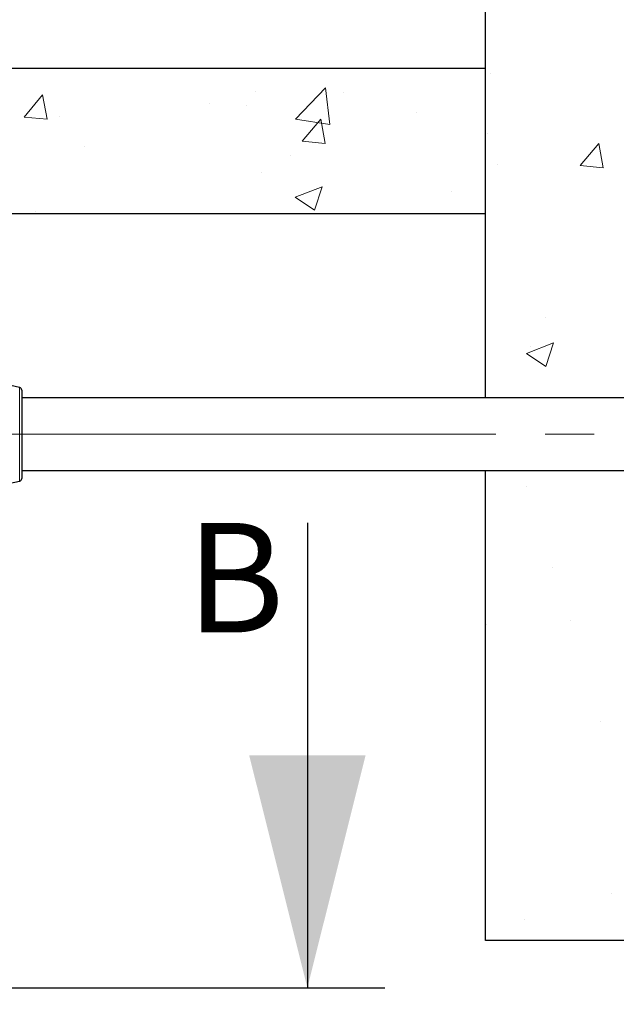
# Model space of a CAD drawing. Units: millimetres. Extents: x 0 to 42677, y 0 to 11883.
# Drawn here: x 30755 to 31370, y 9552 to 10568 of the extents above; entities that cross this region are included whole.
import ezdxf

# ---------------------------------------------------------------- set-up
doc = ezdxf.new("R2010")
doc.units = ezdxf.units.MM
doc.header["$PDSIZE"] = -1
doc.linetypes.add('SLD-Mista-longa', pattern=[19.05, 15.24, -1.27, 1.27, -1.27])
doc.linetypes.add('SLD-Sólida', pattern=[0])
doc.layers.add('COTAS_', color=5, linetype='SLD-Sólida')
doc.layers.add('TRACEJADA', color=7, linetype='SLD-Sólida')
doc.styles.add('SLDTEXTSTYLE0', font='ARIALN.TTF', dxfattribs={"width": 0.87})
doc.styles.get("Standard").update_dxf_attribs({"font": 'ARIALN.TTF'})
doc.dimstyles.new('SLDDIMSTYLE0', dxfattribs={"dimtxt": 75, "dimasz": 75, "dimexe": 0, "dimexo": 0.0625, "dimgap": 0, "dimtad": 1, "dimdec": 0, "dimrnd": 1e-09, "dimzin": 0, "dimdsep": 46, "dimtxsty": 'Standard', "dimcen": 0.09, "dimadec": 0, "dimazin": 0, "dimtfac": 132.08, "dimtdec": 0, "dimtofl": 0, "dimtmove": 0, "dimatfit": 3, "dimldrblk": 'NONE', "dimfxl": 1, "dimfrac": 2, "dimtolj": 1, "dimtzin": 0, "dimarcsym": 0})

# ---------------------------------------------------------------- blocks, each defined once
blk = doc.blocks.new('SW_HATCH_0')
at = {"color": 0, "linetype": 'SLD-Sólida', "lineweight": 18, "ltscale": 40}
for p, q in [((-1925.3, 847.7), (-1925.3, 847.7)), ((-2406.2, 802.6), (-2387, 825.5)), ((-2382.3, 800.5), (-2387, 825.5)), ((-2167.7, 829), (-2167.7, 829)), ((-2126.2, 800.3), (-2095.1, 832.8)), ((-2090.7, 794.8), (-2095.1, 832.8)), ((-2076.8, 827.8), (-2076.8, 827.8)), ((-2215.1, 816.7), (-2215.1, 816.7)), ((-2176.9, 814.6), (-2176.9, 814.6)), ((-2369.7, 803.4), (-2369.7, 803.4)), ((-2001.6, 807.7), (-2001.6, 807.7)), ((-2406.2, 802.6), (-2382.3, 800.5)), ((-2126.2, 800.3), (-2090.7, 794.8)), ((-2119.3, 777.5), (-2100, 800.4)), ((-2095.4, 775.4), (-2100, 800.4)), ((-1927.5, 785.1), (-1927.5, 785.1)), ((-2119.3, 777.5), (-2095.4, 775.4)), ((-1832.4, 752.4), (-1813.1, 775.3)), ((-1808.5, 750.3), (-1813.1, 775.3)), ((-2344.3, 772), (-2344.3, 772)), ((-2130.8, 762.9), (-2130.8, 762.9)), ((-1917.3, 753.9), (-1917.3, 753.9)), ((-1832.4, 752.4), (-1808.5, 750.3)), ((-2160.8, 745.1), (-2160.8, 745.1)), ((-2126.4, 719.7), (-2098.4, 730.4)), ((-2106.5, 706.3), (-2098.4, 730.4)), ((-1964.8, 725.8), (-1964.8, 725.8)), ((-2126.4, 719.7), (-2106.5, 706.3)), ((-2394.1, 705), (-2394.1, 705)), ((-1867.6, 595.3), (-1867.6, 595.3)), ((-1887.7, 558.6), (-1859.7, 569.4)), ((-1867.8, 545.2), (-1859.7, 569.4)), ((-1883.1, 565.4), (-1883.1, 565.4)), ((-1887.7, 558.6), (-1867.8, 545.2)), ((-1888.2, 420.9), (-1888.2, 420.9)), ((-1861.2, 337.2), (-1861.2, 337.2)), ((-1928.7, 278.6), (-1928.7, 278.6)), ((-1841.9, 283), (-1841.9, 283)), ((-1811.6, 178.6), (-1811.6, 178.6)), ((-1799.8, 0.8), (-1799.8, 0.8)), ((-1889.5, -25.8), (-1889.5, -25.8))]:
    blk.add_line(p, q, dxfattribs=at)
blk = doc.blocks.new('*D84')
at = {"layer": 'COTAS_', "color": 0, "lineweight": -2, "ltscale": 40, "transparency": 16777216}
for p, q in [((33685.3, 10517.5), (34718.5, 10517.5)), ((34718.5, 5992.5), (34718.5, 10442.5)), ((30014.6, 5917.5), (34718.5, 5917.5))]:
    blk.add_line(p, q, dxfattribs=at)
at = {"layer": 'COTAS_', "color": 0, "ltscale": 40, "transparency": 16777216}
for points in [[(34706, 10442.5), (34731, 10442.5), (34718.5, 10517.5)], [(34706, 5992.5), (34731, 5992.5), (34718.5, 5917.5)]]:
    blk.add_solid(points, dxfattribs=at)
at = {"layer": 'Defpoints', "color": 0, "ltscale": 40, "transparency": 16777216}
for p in [(33685.2, 10517.5), (34718.5, 10517.5), (30014.5, 5917.5)]:
    blk.add_point(p, dxfattribs=at)
at = {"layer": 'COTAS_', "color": 0, "ltscale": 40, "transparency": 16777216, "insert": (34641.9, 8262), "char_height": 75, "attachment_point": 2, "rotation": 90}
blk.add_mtext('\\A1;4600', dxfattribs=at)
blk = doc.blocks.new('_None')
blk = doc.blocks.new('*D85')
at = {"layer": 'COTAS_', "color": 0, "lineweight": -2, "ltscale": 40, "transparency": 16777216}
for p, q in [((33685.3, 10517.5), (34979.9, 10517.5)), ((34979.9, 5365.2), (34979.9, 10442.5)), ((30261.3, 5290.2), (34979.9, 5290.2))]:
    blk.add_line(p, q, dxfattribs=at)
at = {"layer": 'COTAS_', "color": 0, "ltscale": 40, "transparency": 16777216}
for points in [[(34967.4, 10442.5), (34992.4, 10442.5), (34979.9, 10517.5)], [(34967.4, 5365.2), (34992.4, 5365.2), (34979.9, 5290.2)]]:
    blk.add_solid(points, dxfattribs=at)
at = {"layer": 'Defpoints', "color": 0, "ltscale": 40, "transparency": 16777216}
for p in [(33685.2, 10517.5), (34979.9, 10517.5), (30261.2, 5290.2)]:
    blk.add_point(p, dxfattribs=at)
at = {"layer": 'COTAS_', "color": 0, "ltscale": 40, "transparency": 16777216, "insert": (34903.3, 7980.6), "char_height": 75, "attachment_point": 2, "rotation": 90}
blk.add_mtext('\\A1;5227', dxfattribs=at)
blk = doc.blocks.new('*D88')
at = {"layer": 'COTAS_', "color": 0, "lineweight": -2, "ltscale": 40, "transparency": 16777216}
for p, q in [((33685.3, 10517.5), (35241.3, 10517.5)), ((35241.3, 4562.5), (35241.3, 10442.5)), ((30764.8, 4487.5), (35241.3, 4487.5))]:
    blk.add_line(p, q, dxfattribs=at)
at = {"layer": 'COTAS_', "color": 0, "ltscale": 40, "transparency": 16777216}
for points in [[(35228.8, 10442.5), (35253.8, 10442.5), (35241.3, 10517.5)], [(35228.8, 4562.5), (35253.8, 4562.5), (35241.3, 4487.5)]]:
    blk.add_solid(points, dxfattribs=at)
at = {"layer": 'Defpoints', "color": 0, "ltscale": 40, "transparency": 16777216}
for p in [(33685.2, 10517.5), (35241.3, 10517.5), (30764.8, 4487.5)]:
    blk.add_point(p, dxfattribs=at)
at = {"layer": 'COTAS_', "color": 0, "ltscale": 40, "transparency": 16777216, "insert": (35164.8, 7490.3), "char_height": 75, "attachment_point": 2, "rotation": 90}
blk.add_mtext('\\A1;6030', dxfattribs=at)
blk = doc.blocks.new('*D90')
at = {"layer": 'COTAS_', "color": 0, "lineweight": -2, "ltscale": 40, "transparency": 16777216}
for p, q in [((33685.3, 10517.5), (34457, 10517.5)), ((34457, 9297.3), (34457, 10442.5)), ((30314.8, 9222.3), (34457, 9222.3))]:
    blk.add_line(p, q, dxfattribs=at)
at = {"layer": 'COTAS_', "color": 0, "ltscale": 40, "transparency": 16777216}
for points in [[(34444.5, 10442.5), (34469.5, 10442.5), (34457, 10517.5)], [(34444.5, 9297.3), (34469.5, 9297.3), (34457, 9222.3)]]:
    blk.add_solid(points, dxfattribs=at)
at = {"layer": 'Defpoints', "color": 0, "ltscale": 40, "transparency": 16777216}
for p in [(33685.2, 10517.5), (34457, 10517.5), (30314.7, 9222.3)]:
    blk.add_point(p, dxfattribs=at)
at = {"layer": 'COTAS_', "color": 0, "ltscale": 40, "transparency": 16777216, "insert": (34380.4, 9869.9), "char_height": 75, "attachment_point": 2, "rotation": 90}
blk.add_mtext('\\A1;1295', dxfattribs=at)

msp = doc.modelspace()

# ---------------------------------------------------------------- linework, layer by layer
at = {"color": 7, "linetype": 'SLD-Sólida', "lineweight": 25, "ltscale": 40}
for p, q in [((31235.2, 10177.4), (31235.2, 10667.5)), ((31235.2, 10517.5), (30448.3, 10517.5)), ((31235.2, 10367.5), (31235.2, 10517.5)), ((31235.2, 10367.5), (30476.8, 10367.5)), ((30754.5, 10188.2), (30736.4, 10192.2)), ((30756.7, 10185.6), (30756.7, 10094.3)), ((31635.5, 10177.4), (30756.7, 10177.4)), ((30756.7, 10102.4), (31619.3, 10102.4)), ((31235.2, 9617.5), (31235.2, 10102.4)), ((30736.4, 10087.7), (30754.5, 10091.6)), ((31623.2, 9617.5), (31235.2, 9617.5))]:
    msp.add_line(p, q, dxfattribs=at)
at = {"color": 8, "linetype": 'SLD-Sólida', "lineweight": 18, "ltscale": 40}
msp.add_line((30754.5, 10091.6), (30754.5, 10188.2), dxfattribs=at)
at = {"color": 7, "linetype": 'SLD-Sólida', "lineweight": 25, "ltscale": 1600}
for centre, start, end in [((30754, 10185.6), 0, 77.688), ((30754, 10094.3), 282.312, 360)]:
    msp.add_arc(centre, 2.73, start, end, dxfattribs=at)
at = {"layer": 'COTAS_', "linetype": 'SLD-Mista-longa', "lineweight": 18, "ltscale": 40}
msp.add_line((30636.3, 10139.9), (33283.4, 10139.9), dxfattribs=at)
at = {"layer": 'TRACEJADA', "ltscale": 40}
for p, q in [((31051.4, 10048.4), (31051.4, 9568.4)), ((29216.2, 9568.4), (31131.4, 9568.4))]:
    msp.add_line(p, q, dxfattribs=at)
msp.add_solid([(31051.4, 9568.4), (31111.4, 9808.4), (30991.4, 9808.4)], dxfattribs=at)

# ---------------------------------------------------------------- block references
at = {"color": 7, "linetype": 'SLD-Sólida', "lineweight": 18}
msp.add_blockref('SW_HATCH_0', (33165.2, 9664.8), dxfattribs=at)

# ---------------------------------------------------------------- texts
at = {"layer": 'TRACEJADA', "ltscale": 40, "insert": (30926.5, 10048.4), "char_height": 113, "attachment_point": 1, "style": 'SLDTEXTSTYLE0'}
msp.add_mtext('B', dxfattribs=at)

# ---------------------------------------------------------------- dimensions: what is measured, and where the dimension line sits
at = {"layer": 'COTAS_', "ltscale": 40}
for base, p1, picture, middle in [((34718.5, 10517.5), (30014.5, 5917.5), '*D84', (34718.5, 8262)), ((34979.9, 10517.5), (30261.2, 5290.2), '*D85', (34979.9, 7980.6)), ((34457, 10517.5), (30314.7, 9222.3), '*D90', (34457, 9869.9)), ((35241.3, 10517.5), (30764.8, 4487.5), '*D88', (35241.3, 7490.3))]:
    dim = msp.add_linear_dim(base=base, p1=p1, p2=(33685.2, 10517.5), angle=90, dimstyle='SLDDIMSTYLE0', dxfattribs=at)
    dim.commit()
    dim.dimension.update_dxf_attribs({"geometry": picture, "text_midpoint": middle, "dimtype": 160})

doc.saveas('drawing.dxf')
